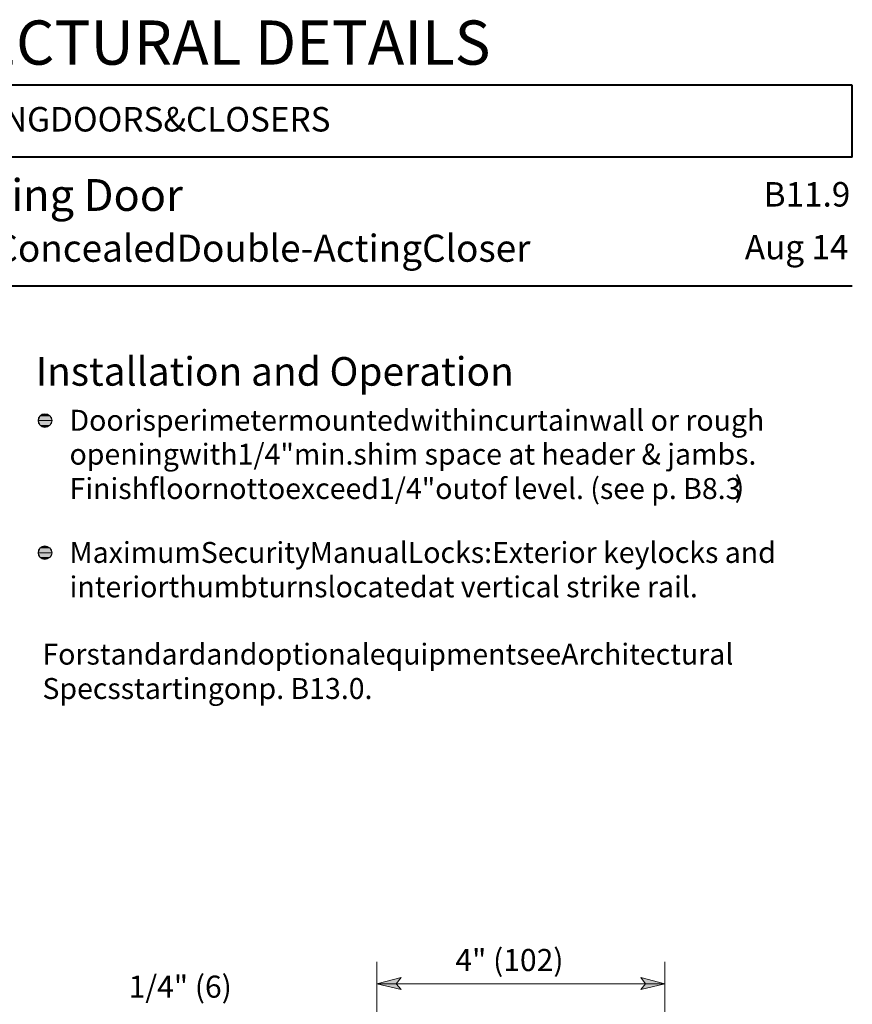
# Model space of a CAD drawing. Units: inches. Extents: x 45 to 582, y 28 to 777.
# Drawn here: x 375 to 582, y 526 to 770 of the extents above; entities that cross this region are included whole.
import ezdxf

# ---------------------------------------------------------------- set-up
doc = ezdxf.new("R2010")
doc.units = ezdxf.units.IN
doc.header["$MEASUREMENT"] = 0
doc.layers.add('Layer 1', color=7, linetype='Continuous')

msp = doc.modelspace()

# ---------------------------------------------------------------- hatches: boundary and pattern name
at = {"layer": 'Layer 1'}
for points in [[(379.68, 670.92), (383.16, 670.92), (382.56, 672.12), (380.16, 672.12)], [(380.16, 672.12), (382.56, 672.12), (381.36, 672.6)], [(380.16, 669.72), (382.56, 669.72), (383.16, 670.92), (379.68, 670.92)], [(381.36, 669.24), (382.56, 669.72), (380.16, 669.72)], [(379.68, 638.16), (383.16, 638.16), (382.56, 639.36), (380.16, 639.36)], [(380.16, 639.36), (382.56, 639.36), (381.36, 639.84)], [(380.16, 636.96), (382.56, 636.96), (383.16, 638.16), (379.68, 638.16)], [(381.36, 636.48), (382.56, 636.96), (380.16, 636.96)], [(463.68, 531.36), (469.68, 532.92), (468.48, 531.36), (469.68, 529.92)], [(535.08, 531.36), (529.08, 529.92), (530.28, 531.36), (529.08, 532.92)]]:
    msp.add_hatch(color=7, dxfattribs=at).paths.add_polyline_path(points)

# ---------------------------------------------------------------- linework, layer by layer
at = {"layer": 'Layer 1', "color": 7, "lineweight": 40}
for points in [[(581.52, 754.08), (259.68, 754.08)], [(581.52, 736.2), (581.52, 754.08)], [(581.52, 736.2), (259.68, 736.2)], [(45.24, 704.28), (581.52, 704.28)]]:
    msp.add_lwpolyline(points, dxfattribs=at)
at = {"layer": 'Layer 1', "lineweight": 0}
for points in [[(379.68, 670.92), (383.16, 670.92), (382.56, 672.12), (380.16, 672.12), (379.68, 670.92)], [(380.16, 672.12), (382.56, 672.12), (381.36, 672.6), (380.16, 672.12)], [(380.16, 669.72), (382.56, 669.72), (383.16, 670.92), (379.68, 670.92), (380.16, 669.72)], [(381.36, 669.24), (381.36, 669.24), (382.56, 669.72), (380.16, 669.72), (381.36, 669.24)], [(379.68, 638.16), (383.16, 638.16), (382.56, 639.36), (380.16, 639.36), (379.68, 638.16)], [(380.16, 639.36), (382.56, 639.36), (381.36, 639.84), (380.16, 639.36)], [(380.16, 636.96), (382.56, 636.96), (383.16, 638.16), (379.68, 638.16), (380.16, 636.96)], [(381.36, 636.48), (381.36, 636.48), (382.56, 636.96), (380.16, 636.96), (381.36, 636.48)], [(463.68, 531.36), (469.68, 532.92), (468.48, 531.36), (469.68, 529.92), (463.68, 531.36)], [(535.08, 531.36), (529.08, 529.92), (530.28, 531.36), (529.08, 532.92), (535.08, 531.36)]]:
    msp.add_lwpolyline(points, dxfattribs=at)
at = {"layer": 'Layer 1', "color": 7, "lineweight": 5}
for points in [[(379.68, 670.92), (383.16, 670.92), (382.56, 672.12), (380.16, 672.12), (379.68, 670.92)], [(380.16, 672.12), (382.56, 672.12), (381.36, 672.6), (380.16, 672.12)], [(380.16, 669.72), (382.56, 669.72), (383.16, 670.92), (379.68, 670.92), (380.16, 669.72)], [(381.36, 669.24), (381.36, 669.24), (382.56, 669.72), (380.16, 669.72), (381.36, 669.24)], [(379.68, 638.16), (383.16, 638.16), (382.56, 639.36), (380.16, 639.36), (379.68, 638.16)], [(380.16, 639.36), (382.56, 639.36), (381.36, 639.84), (380.16, 639.36)], [(380.16, 636.96), (382.56, 636.96), (383.16, 638.16), (379.68, 638.16), (380.16, 636.96)], [(381.36, 636.48), (381.36, 636.48), (382.56, 636.96), (380.16, 636.96), (381.36, 636.48)], [(463.68, 513.84), (463.68, 536.76)], [(535.08, 513.84), (535.08, 536.76)], [(463.68, 531.36), (469.68, 532.92), (468.48, 531.36), (469.68, 529.92), (463.68, 531.36)], [(535.08, 531.36), (529.08, 529.92), (530.28, 531.36), (529.08, 532.92), (535.08, 531.36)], [(535.08, 531.36), (463.68, 531.36)]]:
    msp.add_lwpolyline(points, dxfattribs=at)
for points in [[(383.16, 670.92), (383.16, 671.88), (382.32, 672.6), (381.36, 672.6), (380.4, 672.6), (379.68, 671.88), (379.68, 670.92), (379.68, 670.08), (380.4, 669.24), (381.36, 669.24), (382.32, 669.24), (383.16, 670.08), (383.16, 670.92)], [(383.16, 638.16), (383.16, 639.12), (382.32, 639.84), (381.36, 639.84), (380.4, 639.84), (379.68, 639.12), (379.68, 638.16), (379.68, 637.32), (380.4, 636.48), (381.36, 636.48), (382.32, 636.48), (383.16, 637.32), (383.16, 638.16)]]:
    msp.add_open_spline(points, degree=3, knots=[0, 0, 0, 0, 1, 1, 1, 2, 2, 2, 3, 3, 3, 4, 4, 4, 4], dxfattribs=at)

# ---------------------------------------------------------------- texts
at = {"layer": 'Layer 1', "color": 7, "attachment_point": 7}
for s, insert, char_height in [('\\fHelvetica|b1|i0|c0|p34;\\W0.998078;ARCHITECTURAL DETAILS', (313.2, 759.12), 10.9561), ('\\fHelvetica|b1|i0|c0|p34;\\W0.998102;SWINGDOORS&CLOSERS ', (356.4, 742.56), 6.0623), ('\\fHelvetica|b1|i0|c0|p34;\\W0.998097;Series 0500 Manual Swing Door             ', (259.56, 722.88), 7.8881), ('\\fHelvetica|b1|i0|c0|p34;\\W0.998102;B11.9', (559.56, 723.96), 6.0623), ('\\fHelvetica|b1|i0|c0|p34;\\W0.998093;SingleUnitswithOverheadConcealedDouble-ActingCloser', (259.56, 710.28), 6.7196), ('\\fHelvetica|b0|i0|c0|p34;\\W0.998102;Aug 14', (554.88, 710.88), 6.0623), ('\\fHelvetica|b1|i0|c0|p34;\\W0.998093; ', (535.8, 710.28), 6.7196), ('\\fHelvetica|b1|i0|c0|p34;\\W0.998111;Installation and Operation', (379.08, 679.56), 7.0848), ('\\fHelvetica|b0|i0|c0|p34;\\W0.998096;Doorisperimetermountedwithincurtainwall or rough ', (387.48, 668.4), 5.1858), ('\\fHelvetica|b0|i0|c0|p34;\\W0.998096;openingwith1/4"min.shim space at header & jambs. ', (387.48, 660), 5.1858), ('\\fHelvetica|b0|i0|c0|p34;\\W0.998096;Finishfloornottoexceed1/4"outof level. (see p. B8.3', (387.48, 651.48), 5.1858), ('\\fHelvetica|b0|i0|c0|p34;\\W0.998096;)', (552.35, 651.87), 5.1858), ('\\fHelvetica|b0|i0|c0|p34;\\W0.998096;MaximumSecurityManualLocks:Exterior keylocks and ', (387.48, 635.64), 5.1858), ('\\fHelvetica|b0|i0|c0|p34;\\W0.998096;interiorthumbturnslocatedat vertical strike rail.', (387.48, 627.12), 5.1858), ('\\fHelvetica|b1|i0|c0|p34;\\W0.998096;ForstandardandoptionalequipmentseeArchitectural', (380.76, 610.44), 5.1858), ('\\fHelvetica|b1|i0|c0|p34;\\W0.998096;Specsstartingonp. B13.0.', (380.76, 601.92), 5.1858), ('\\fHelvetica|b0|i0|c0|p34;\\W0.998078;4" (102)', (483.12, 534.48), 5.4781), ('\\fHelvetica|b0|i0|c0|p34;\\W0.998078;1/4" (6) ', (402.12, 527.88), 5.4781)]:
    msp.add_mtext(s, dxfattribs=dict(at, insert=insert, char_height=char_height))

doc.saveas('drawing.dxf')
